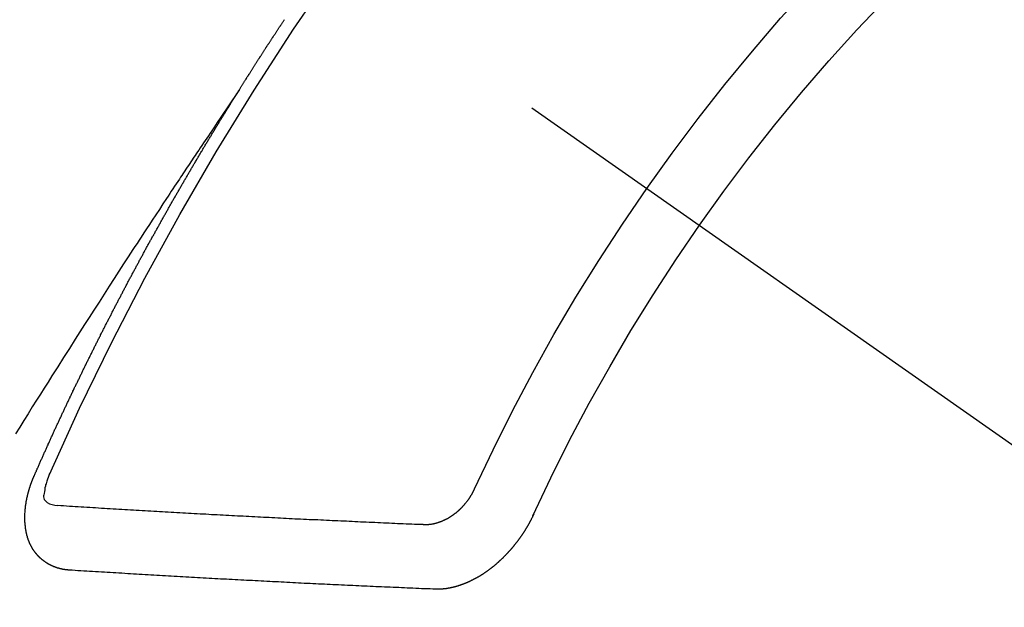
# Model space of a CAD drawing. Extents: x 0 to 26473, y -11045 to 26709.
# Drawn here: x 16030 to 16040, y -4239 to -4233 of the extents above; entities that cross this region are included whole.
import ezdxf

# ---------------------------------------------------------------- set-up
doc = ezdxf.new("R2010")
doc.units = 0
doc.header["$LTSCALE"] = 50
doc.header["$MEASUREMENT"] = 0
doc.linetypes.add('CENTER2', pattern=[1.125, 0.75, -0.125, 0.125, -0.125])
doc.linetypes.add('HIDDEN', pattern=[0.375, 0.25, -0.125])
doc.layers.get('0').update_dxf_attribs({"linetype": 'CONTINUOUS'})
doc.layers.get('DEFPOINTS').update_dxf_attribs({"color": 146, "linetype": 'CONTINUOUS'})
doc.layers.add('150-機器', color=8, linetype='CONTINUOUS')
doc.layers.add('166-寸法B', color=11, linetype='CONTINUOUS')
doc.styles.add('KH001', font='txt')
doc.dimstyles.new('KH1xx015', dxfattribs={"dimscale": 10, "dimtxt": 3.8, "dimasz": 0.8, "dimexe": 0.3, "dimexo": 1.2, "dimgap": 0.5, "dimtad": 3, "dimdec": 1, "dimdsep": 46, "dimlunit": 6, "dimtxsty": 'KH001', "dimblk": 'DOT', "dimcen": 1, "dimdle": 1, "dimclrd": 256, "dimclre": 256, "dimclrt": 256, "dimadec": 0, "dimazin": 0, "dimtfac": 1, "dimtdec": 1, "dimtix": 1, "dimtmove": 2, "dimatfit": 3, "dimldrblk": 'CLOSEDBLANK', "dimfxl": 1, "dimtolj": 1, "dimtzin": 0, "dimlwd": -1, "dimlwe": -1, "dimarcsym": 0})
doc.dimstyles.new('KH1xx030', dxfattribs={"dimscale": 30, "dimtxt": 2, "dimasz": 0.6, "dimexe": 0.3, "dimexo": 1.2, "dimgap": 0.5, "dimtad": 3, "dimdec": 1, "dimdsep": 46, "dimlunit": 6, "dimtxsty": 'KH001', "dimblk": 'DOT', "dimcen": 1, "dimdle": 1, "dimclrd": 256, "dimclre": 256, "dimclrt": 256, "dimadec": 0, "dimazin": 0, "dimtfac": 1, "dimtdec": 1, "dimtix": 1, "dimtmove": 2, "dimatfit": 3, "dimldrblk": 'CLOSEDBLANK', "dimfxl": 1, "dimtolj": 1, "dimtzin": 0, "dimlwd": -1, "dimlwe": -1, "dimarcsym": 0})

# ---------------------------------------------------------------- blocks, each defined once
blk = doc.blocks.new('F402_H')
at = {"layer": '150-機器', "color": 13, "linetype": 'CENTER2'}
blk.add_line((0, 0), (-244.018, -170.863), dxfattribs=at)
at = {"layer": '150-機器', "color": 13, "linetype": 'HIDDEN'}
for points in [[(-217.087, -153.962), (-217.091, -153.956), (-217.095, -153.95), (-217.097, -153.945), (-217.101, -153.939), (-217.105, -153.933), (-217.109, -153.927), (-217.112, -153.922), (-217.116, -153.916), (-217.119, -153.91), (-217.123, -153.905), (-217.127, -153.9), (-217.13, -153.893), (-217.133, -153.888), (-217.137, -153.883), (-217.14, -153.876), (-217.144, -153.871), (-217.148, -153.866), (-217.151, -153.859), (-217.155, -153.854), (-217.159, -153.849), (-217.162, -153.842), (-217.166, -153.837), (-217.169, -153.832), (-217.172, -153.826), (-217.176, -153.82), (-217.18, -153.815), (-217.183, -153.809), (-217.187, -153.803), (-217.19, -153.798), (-217.194, -153.792), (-217.198, -153.786), (-217.201, -153.781), (-217.204, -153.775), (-217.208, -153.769), (-217.212, -153.763), (-217.215, -153.758), (-217.219, -153.752), (-217.223, -153.746), (-217.226, -153.742), (-217.229, -153.735), (-217.233, -153.73), (-217.237, -153.725), (-217.24, -153.718), (-217.244, -153.713), (-217.248, -153.707), (-217.252, -153.702), (-217.255, -153.696), (-217.259, -153.69), (-217.262, -153.685), (-217.265, -153.679), (-217.269, -153.673), (-217.273, -153.668), (-217.277, -153.662), (-217.28, -153.656), (-217.283, -153.651), (-217.287, -153.646), (-217.291, -153.639), (-217.295, -153.634), (-217.298, -153.629), (-217.302, -153.623), (-217.305, -153.617), (-217.309, -153.612), (-217.313, -153.606), (-217.317, -153.6), (-217.319, -153.595), (-217.323, -153.589), (-217.327, -153.583), (-217.331, -153.578), (-217.334, -153.572), (-217.338, -153.566), (-217.342, -153.561), (-217.345, -153.556), (-217.349, -153.55), (-217.353, -153.544), (-217.357, -153.538), (-217.36, -153.533), (-217.363, -153.527), (-217.367, -153.521), (-217.371, -153.516), (-217.375, -153.511), (-217.378, -153.504), (-217.381, -153.499), (-217.385, -153.494), (-217.389, -153.488), (-217.392, -153.482), (-217.396, -153.477), (-217.4, -153.471), (-217.404, -153.465), (-217.407, -153.46), (-217.41, -153.454), (-217.414, -153.448), (-217.418, -153.444), (-217.422, -153.438), (-217.425, -153.432), (-217.429, -153.426), (-217.433, -153.421), (-217.437, -153.415), (-217.441, -153.409), (-217.443, -153.404), (-217.447, -153.398), (-217.451, -153.393), (-217.455, -153.387), (-217.459, -153.382), (-217.462, -153.376), (-217.466, -153.37), (-217.469, -153.365), (-217.473, -153.359), (-217.477, -153.354), (-217.48, -153.348), (-217.484, -153.342), (-217.488, -153.337), (-217.492, -153.331), (-217.495, -153.326), (-217.499, -153.32), (-217.503, -153.314), (-217.506, -153.309), (-217.51, -153.303), (-217.514, -153.298), (-217.518, -153.292), (-217.521, -153.287), (-217.525, -153.281), (-217.529, -153.275), (-217.532, -153.27), (-217.536, -153.264), (-217.539, -153.258), (-217.543, -153.252), (-217.547, -153.248), (-217.551, -153.242), (-217.555, -153.236), (-217.558, -153.231), (-217.561, -153.225)], [(-217.091, -153.956), (-217.048, -154.02), (-217.004, -154.085), (-216.961, -154.149), (-216.918, -154.213), (-216.888, -154.257), (-216.859, -154.301), (-216.829, -154.345), (-216.8, -154.389), (-216.783, -154.414), (-216.766, -154.439), (-216.749, -154.465), (-216.732, -154.49), (-216.715, -154.515), (-216.698, -154.54), (-216.681, -154.565), (-216.664, -154.59), (-216.651, -154.609), (-216.639, -154.628), (-216.626, -154.646), (-216.614, -154.665), (-216.588, -154.703), (-216.563, -154.741), (-216.538, -154.779), (-216.512, -154.817), (-216.5, -154.836), (-216.487, -154.855), (-216.474, -154.874), (-216.462, -154.893), (-216.445, -154.918), (-216.428, -154.943), (-216.412, -154.968), (-216.395, -154.993), (-216.378, -155.019), (-216.362, -155.044), (-216.345, -155.07), (-216.328, -155.095), (-216.291, -155.152), (-216.253, -155.209), (-216.216, -155.265), (-216.178, -155.322), (-216.149, -155.366), (-216.12, -155.411), (-216.091, -155.455), (-216.062, -155.499), (-216.041, -155.532), (-216.02, -155.564), (-215.998, -155.597), (-215.977, -155.629), (-215.928, -155.704), (-215.879, -155.779), (-215.83, -155.854), (-215.782, -155.93), (-215.728, -156.012), (-215.675, -156.095), (-215.622, -156.178), (-215.569, -156.26), (-215.52, -156.337), (-215.471, -156.413), (-215.422, -156.489), (-215.373, -156.565), (-215.312, -156.661), (-215.251, -156.756), (-215.19, -156.852), (-215.13, -156.948), (-215.09, -157.012), (-215.049, -157.075), (-215.009, -157.139), (-214.969, -157.203), (-214.925, -157.273), (-214.881, -157.344), (-214.837, -157.414), (-214.793, -157.484), (-214.749, -157.554)], [(-214.943, -157.995), (-214.948, -157.985), (-214.951, -157.977), (-214.955, -157.968), (-214.958, -157.96), (-214.962, -157.952), (-214.967, -157.943), (-214.97, -157.934), (-214.974, -157.926), (-214.977, -157.917), (-214.981, -157.909), (-214.985, -157.9), (-214.989, -157.891), (-214.993, -157.883), (-214.996, -157.874), (-215, -157.866), (-215.004, -157.857), (-215.008, -157.849), (-215.011, -157.84), (-215.015, -157.832), (-215.019, -157.822), (-215.023, -157.814), (-215.027, -157.806), (-215.03, -157.797), (-215.034, -157.789), (-215.039, -157.78), (-215.042, -157.772), (-215.046, -157.763), (-215.049, -157.755), (-215.053, -157.745), (-215.058, -157.737), (-215.061, -157.729), (-215.065, -157.72), (-215.068, -157.712), (-215.073, -157.703), (-215.077, -157.695), (-215.08, -157.686), (-215.084, -157.678), (-215.089, -157.669), (-215.092, -157.66), (-215.096, -157.652), (-215.1, -157.644), (-215.104, -157.635), (-215.108, -157.626), (-215.111, -157.618), (-215.116, -157.61), (-215.12, -157.601), (-215.123, -157.592), (-215.127, -157.584), (-215.132, -157.575), (-215.135, -157.566), (-215.139, -157.558), (-215.143, -157.55), (-215.147, -157.541), (-215.15, -157.532), (-215.155, -157.524), (-215.158, -157.516), (-215.162, -157.506), (-215.167, -157.498), (-215.17, -157.49), (-215.174, -157.481), (-215.179, -157.473), (-215.182, -157.464), (-215.186, -157.456), (-215.191, -157.447), (-215.194, -157.438), (-215.198, -157.43), (-215.203, -157.421), (-215.206, -157.413), (-215.21, -157.404), (-215.214, -157.396), (-215.218, -157.387), (-215.222, -157.378), (-215.226, -157.371), (-215.23, -157.361), (-215.234, -157.353), (-215.238, -157.345), (-215.242, -157.335), (-215.246, -157.328), (-215.25, -157.319), (-215.253, -157.311), (-215.258, -157.302), (-215.262, -157.293), (-215.266, -157.285), (-215.27, -157.276), (-215.274, -157.268), (-215.278, -157.26), (-215.282, -157.25), (-215.286, -157.242), (-215.29, -157.234), (-215.294, -157.225), (-215.298, -157.217), (-215.302, -157.208), (-215.307, -157.199), (-215.31, -157.191), (-215.315, -157.183), (-215.319, -157.174), (-215.322, -157.165), (-215.326, -157.157), (-215.331, -157.148), (-215.335, -157.14), (-215.338, -157.132), (-215.343, -157.123), (-215.347, -157.114), (-215.35, -157.106), (-215.355, -157.097), (-215.359, -157.089), (-215.363, -157.081), (-215.367, -157.071), (-215.371, -157.063), (-215.375, -157.055), (-215.38, -157.046), (-215.383, -157.038), (-215.388, -157.029), (-215.392, -157.02), (-215.396, -157.013), (-215.4, -157.003), (-215.405, -156.995), (-215.408, -156.987), (-215.413, -156.978), (-215.417, -156.97), (-215.421, -156.962), (-215.425, -156.952), (-215.429, -156.944), (-215.433, -156.935), (-215.438, -156.927), (-215.441, -156.919), (-215.446, -156.91), (-215.45, -156.901), (-215.454, -156.893), (-215.458, -156.884), (-215.462, -156.876), (-215.466, -156.867), (-215.471, -156.859), (-215.474, -156.851), (-215.479, -156.842), (-215.483, -156.833), (-215.488, -156.825), (-215.491, -156.816), (-215.495, -156.808), (-215.5, -156.799), (-215.504, -156.791), (-215.509, -156.782), (-215.512, -156.774), (-215.517, -156.766), (-215.521, -156.756), (-215.525, -156.748), (-215.529, -156.739), (-215.533, -156.731), (-215.538, -156.723), (-215.542, -156.714), (-215.546, -156.706), (-215.55, -156.697), (-215.555, -156.689), (-215.559, -156.681), (-215.563, -156.672), (-215.567, -156.664), (-215.571, -156.654), (-215.576, -156.646), (-215.58, -156.638), (-215.584, -156.629), (-215.589, -156.621), (-215.593, -156.612), (-215.597, -156.604), (-215.602, -156.595), (-215.605, -156.587), (-215.61, -156.579), (-215.614, -156.57), (-215.618, -156.562), (-215.623, -156.553), (-215.627, -156.544), (-215.631, -156.536), (-215.636, -156.528), (-215.639, -156.519), (-215.644, -156.51), (-215.649, -156.503), (-215.653, -156.493), (-215.657, -156.485), (-215.662, -156.477), (-215.665, -156.468), (-215.67, -156.459), (-215.675, -156.451), (-215.678, -156.443), (-215.683, -156.434), (-215.687, -156.426), (-215.691, -156.417), (-215.696, -156.409), (-215.701, -156.4), (-215.704, -156.392), (-215.709, -156.383), (-215.713, -156.375), (-215.718, -156.366), (-215.722, -156.358), (-215.726, -156.35), (-215.73, -156.341), (-215.735, -156.333), (-215.74, -156.324), (-215.744, -156.316), (-215.748, -156.307), (-215.752, -156.299), (-215.757, -156.29), (-215.761, -156.282), (-215.766, -156.273), (-215.77, -156.265), (-215.775, -156.256), (-215.778, -156.248), (-215.783, -156.239), (-215.788, -156.231), (-215.792, -156.223), (-215.796, -156.214), (-215.8, -156.206), (-215.805, -156.197), (-215.81, -156.189), (-215.814, -156.18), (-215.818, -156.172), (-215.823, -156.163), (-215.827, -156.155), (-215.831, -156.146), (-215.836, -156.138), (-215.841, -156.129), (-215.845, -156.121), (-215.849, -156.112), (-215.853, -156.104), (-215.858, -156.095), (-215.863, -156.087), (-215.867, -156.079), (-215.871, -156.07), (-215.876, -156.061), (-215.88, -156.054), (-215.885, -156.045), (-215.889, -156.037), (-215.893, -156.028), (-215.898, -156.02), (-215.903, -156.011), (-215.907, -156.003), (-215.912, -155.994), (-215.915, -155.986), (-215.92, -155.977), (-215.925, -155.969), (-215.93, -155.96), (-215.934, -155.952), (-215.939, -155.944), (-215.942, -155.935), (-215.947, -155.926), (-215.952, -155.918), (-215.957, -155.91), (-215.961, -155.902), (-215.966, -155.893), (-215.97, -155.884), (-215.974, -155.876), (-215.979, -155.867), (-215.983, -155.859), (-215.988, -155.85), (-215.993, -155.842), (-215.998, -155.834), (-216.002, -155.826), (-216.006, -155.817), (-216.01, -155.809), (-216.015, -155.8), (-216.02, -155.792), (-216.024, -155.783), (-216.029, -155.775), (-216.034, -155.767), (-216.038, -155.759), (-216.043, -155.75), (-216.047, -155.741), (-216.051, -155.733), (-216.056, -155.724), (-216.061, -155.716), (-216.065, -155.707), (-216.07, -155.699), (-216.075, -155.691), (-216.079, -155.683), (-216.084, -155.674), (-216.088, -155.666), (-216.093, -155.657), (-216.098, -155.648), (-216.102, -155.64), (-216.106, -155.631), (-216.111, -155.623), (-216.116, -155.615), (-216.12, -155.607), (-216.125, -155.598), (-216.129, -155.59), (-216.134, -155.581), (-216.139, -155.572), (-216.143, -155.565), (-216.148, -155.556), (-216.153, -155.548), (-216.158, -155.539), (-216.162, -155.531), (-216.167, -155.522), (-216.171, -155.515), (-216.176, -155.506), (-216.181, -155.497), (-216.185, -155.489), (-216.19, -155.48), (-216.194, -155.472), (-216.199, -155.464), (-216.204, -155.456), (-216.209, -155.447), (-216.214, -155.438), (-216.218, -155.43), (-216.223, -155.422), (-216.227, -155.414), (-216.232, -155.405), (-216.236, -155.397), (-216.241, -155.388), (-216.246, -155.38), (-216.25, -155.372), (-216.255, -155.363), (-216.26, -155.355), (-216.265, -155.346), (-216.269, -155.338), (-216.274, -155.33), (-216.279, -155.321), (-216.283, -155.313), (-216.288, -155.304), (-216.292, -155.296), (-216.297, -155.287), (-216.302, -155.279), (-216.306, -155.271), (-216.312, -155.263), (-216.317, -155.255), (-216.321, -155.246), (-216.326, -155.237), (-216.331, -155.229), (-216.336, -155.221), (-216.34, -155.213), (-216.345, -155.204), (-216.35, -155.195), (-216.354, -155.187), (-216.359, -155.179), (-216.363, -155.171), (-216.369, -155.162), (-216.374, -155.154), (-216.378, -155.146), (-216.383, -155.137), (-216.387, -155.129), (-216.392, -155.12), (-216.397, -155.112), (-216.402, -155.104), (-216.406, -155.095), (-216.412, -155.088), (-216.417, -155.079), (-216.421, -155.07), (-216.426, -155.062), (-216.431, -155.053), (-216.435, -155.046), (-216.44, -155.037), (-216.446, -155.029), (-216.45, -155.021), (-216.455, -155.012), (-216.46, -155.003), (-216.464, -154.995), (-216.469, -154.987), (-216.473, -154.979), (-216.479, -154.97), (-216.484, -154.962), (-216.488, -154.954), (-216.493, -154.945), (-216.498, -154.937), (-216.502, -154.928), (-216.508, -154.92), (-216.512, -154.912), (-216.517, -154.904), (-216.522, -154.895), (-216.527, -154.887), (-216.532, -154.879), (-216.537, -154.871), (-216.542, -154.862), (-216.546, -154.853), (-216.551, -154.845), (-216.557, -154.837), (-216.561, -154.828), (-216.566, -154.82), (-216.571, -154.812), (-216.576, -154.804), (-216.581, -154.796), (-216.586, -154.787), (-216.59, -154.779), (-216.595, -154.77), (-216.601, -154.762), (-216.605, -154.754), (-216.61, -154.745), (-216.615, -154.737), (-216.62, -154.729), (-216.625, -154.721), (-216.63, -154.712), (-216.634, -154.704), (-216.64, -154.696), (-216.644, -154.688), (-216.649, -154.679), (-216.654, -154.67), (-216.659, -154.663), (-216.664, -154.654), (-216.669, -154.645), (-216.674, -154.638), (-216.679, -154.629), (-216.684, -154.621), (-216.688, -154.613), (-216.694, -154.605), (-216.699, -154.596), (-216.703, -154.588), (-216.709, -154.58), (-216.714, -154.571), (-216.718, -154.563), (-216.723, -154.554), (-216.728, -154.547), (-216.733, -154.538), (-216.738, -154.529), (-216.743, -154.522), (-216.748, -154.513), (-216.753, -154.505), (-216.758, -154.497), (-216.763, -154.489), (-216.768, -154.48), (-216.773, -154.472), (-216.778, -154.464), (-216.783, -154.455), (-216.788, -154.448), (-216.793, -154.439), (-216.798, -154.43), (-216.803, -154.423), (-216.808, -154.414), (-216.813, -154.405), (-216.818, -154.398), (-216.823, -154.389), (-216.828, -154.381), (-216.833, -154.373), (-216.838, -154.364), (-216.843, -154.356), (-216.848, -154.348), (-216.853, -154.34), (-216.858, -154.331), (-216.863, -154.323), (-216.868, -154.315), (-216.873, -154.307), (-216.878, -154.299), (-216.883, -154.29), (-216.888, -154.282), (-216.893, -154.274), (-216.898, -154.266), (-216.904, -154.257), (-216.908, -154.25), (-216.913, -154.241), (-216.919, -154.233), (-216.923, -154.225), (-216.929, -154.216), (-216.934, -154.208), (-216.94, -154.2), (-216.944, -154.192), (-216.949, -154.183), (-216.955, -154.175), (-216.959, -154.167), (-216.965, -154.159), (-216.97, -154.15), (-216.975, -154.143), (-216.98, -154.134), (-216.985, -154.126), (-216.99, -154.118), (-216.995, -154.11), (-217, -154.101), (-217.005, -154.093), (-217.01, -154.085), (-217.015, -154.076), (-217.02, -154.069), (-217.025, -154.06), (-217.031, -154.052), (-217.036, -154.043), (-217.041, -154.036), (-217.046, -154.027), (-217.052, -154.019), (-217.056, -154.011), (-217.062, -154.003), (-217.067, -153.994), (-217.072, -153.987), (-217.077, -153.978), (-217.082, -153.97), (-217.087, -153.962)], [(-215.31, -158.977), (-215.308, -158.977), (-215.306, -158.976), (-215.303, -158.976), (-215.301, -158.976), (-215.298, -158.976), (-215.295, -158.975), (-215.293, -158.975), (-215.291, -158.975), (-215.288, -158.975), (-215.286, -158.975), (-215.284, -158.974), (-215.281, -158.974), (-215.279, -158.973), (-215.276, -158.973), (-215.274, -158.973), (-215.271, -158.973), (-215.269, -158.973), (-215.266, -158.972), (-215.264, -158.971), (-215.262, -158.971), (-215.26, -158.971), (-215.257, -158.971), (-215.255, -158.97), (-215.252, -158.969), (-215.249, -158.97), (-215.247, -158.969), (-215.245, -158.969), (-215.243, -158.969), (-215.24, -158.968), (-215.237, -158.968), (-215.235, -158.967), (-215.233, -158.967), (-215.231, -158.966), (-215.229, -158.965), (-215.226, -158.965), (-215.224, -158.964), (-215.222, -158.964), (-215.22, -158.964), (-215.217, -158.963), (-215.214, -158.962), (-215.213, -158.961), (-215.211, -158.961), (-215.208, -158.961), (-215.205, -158.96), (-215.203, -158.959), (-215.201, -158.958), (-215.199, -158.958), (-215.197, -158.958), (-215.194, -158.957), (-215.192, -158.955), (-215.19, -158.955), (-215.188, -158.955), (-215.185, -158.954), (-215.183, -158.953), (-215.181, -158.952), (-215.179, -158.952), (-215.176, -158.95), (-215.174, -158.95), (-215.173, -158.949), (-215.17, -158.949), (-215.167, -158.948), (-215.166, -158.947), (-215.164, -158.946), (-215.162, -158.945), (-215.159, -158.944), (-215.157, -158.944), (-215.155, -158.943), (-215.153, -158.942), (-215.15, -158.941), (-215.148, -158.94), (-215.147, -158.939), (-215.144, -158.939), (-215.142, -158.937), (-215.14, -158.937), (-215.138, -158.936), (-215.136, -158.935), (-215.133, -158.934), (-215.132, -158.933), (-215.13, -158.932), (-215.128, -158.931), (-215.125, -158.93), (-215.123, -158.929), (-215.122, -158.928), (-215.119, -158.928), (-215.117, -158.926), (-215.115, -158.925), (-215.113, -158.924), (-215.111, -158.923), (-215.109, -158.921), (-215.107, -158.921), (-215.105, -158.92), (-215.104, -158.919), (-215.101, -158.917), (-215.099, -158.917), (-215.097, -158.916), (-215.096, -158.915), (-215.093, -158.913), (-215.091, -158.912), (-215.089, -158.911), (-215.088, -158.91), (-215.085, -158.908), (-215.084, -158.907), (-215.082, -158.906), (-215.08, -158.906), (-215.077, -158.904), (-215.076, -158.903), (-215.074, -158.902), (-215.072, -158.901), (-215.07, -158.899), (-215.068, -158.898), (-215.067, -158.897), (-215.064, -158.895), (-215.063, -158.894), (-215.061, -158.893), (-215.059, -158.892), (-215.057, -158.89), (-215.055, -158.889), (-215.054, -158.888), (-215.052, -158.886), (-215.05, -158.885), (-215.048, -158.884), (-215.046, -158.882), (-215.045, -158.881), (-215.042, -158.88), (-215.041, -158.878), (-215.039, -158.877), (-215.037, -158.876), (-215.035, -158.874), (-215.034, -158.872), (-215.032, -158.871), (-215.031, -158.87), (-215.028, -158.868), (-215.026, -158.867), (-215.025, -158.865), (-215.024, -158.864), (-215.021, -158.862), (-215.02, -158.861), (-215.018, -158.86), (-215.017, -158.858), (-215.015, -158.856), (-215.013, -158.855), (-215.011, -158.854), (-215.01, -158.852), (-215.008, -158.851), (-215.006, -158.849), (-215.005, -158.847), (-215.003, -158.846), (-215.001, -158.845), (-215, -158.843), (-214.998, -158.841), (-214.997, -158.84), (-214.995, -158.838), (-214.993, -158.837), (-214.992, -158.835), (-214.99, -158.834), (-214.989, -158.832), (-214.987, -158.83), (-214.986, -158.828), (-214.984, -158.827), (-214.983, -158.826), (-214.981, -158.823), (-214.979, -158.822), (-214.978, -158.82), (-214.976, -158.819), (-214.975, -158.817), (-214.973, -158.814), (-214.972, -158.813), (-214.971, -158.811), (-214.969, -158.81), (-214.967, -158.808), (-214.966, -158.806), (-214.965, -158.804), (-214.963, -158.802), (-214.962, -158.801), (-214.96, -158.799), (-214.959, -158.797), (-214.957, -158.796), (-214.956, -158.794), (-214.955, -158.792), (-214.953, -158.79), (-214.952, -158.788), (-214.951, -158.786), (-214.949, -158.784), (-214.948, -158.783), (-214.947, -158.781), (-214.945, -158.779), (-214.944, -158.777), (-214.942, -158.775), (-214.941, -158.773), (-214.94, -158.772), (-214.938, -158.769), (-214.937, -158.767), (-214.936, -158.765), (-214.934, -158.764), (-214.933, -158.762), (-214.932, -158.76), (-214.93, -158.757), (-214.929, -158.755), (-214.928, -158.754), (-214.927, -158.752), (-214.926, -158.75), (-214.925, -158.748), (-214.924, -158.746), (-214.922, -158.743), (-214.921, -158.741), (-214.92, -158.739), (-214.919, -158.737), (-214.918, -158.735), (-214.917, -158.733), (-214.916, -158.731), (-214.915, -158.729), (-214.913, -158.727), (-214.912, -158.725), (-214.911, -158.723), (-214.91, -158.721), (-214.909, -158.719), (-214.908, -158.717), (-214.907, -158.714), (-214.906, -158.712), (-214.905, -158.71), (-214.904, -158.708), (-214.902, -158.706), (-214.901, -158.704), (-214.9, -158.701), (-214.899, -158.699), (-214.898, -158.697), (-214.897, -158.695), (-214.897, -158.692), (-214.896, -158.691), (-214.895, -158.689), (-214.894, -158.687), (-214.893, -158.684), (-214.892, -158.682), (-214.891, -158.68), (-214.891, -158.677), (-214.889, -158.675), (-214.888, -158.673), (-214.887, -158.67), (-214.886, -158.668), (-214.886, -158.665), (-214.884, -158.663), (-214.883, -158.661), (-214.883, -158.658), (-214.882, -158.656), (-214.881, -158.654), (-214.88, -158.652), (-214.88, -158.649), (-214.879, -158.647), (-214.878, -158.644), (-214.877, -158.642), (-214.877, -158.639), (-214.876, -158.638), (-214.875, -158.635), (-214.874, -158.633), (-214.874, -158.631), (-214.873, -158.629), (-214.873, -158.626), (-214.872, -158.624), (-214.871, -158.621), (-214.871, -158.618), (-214.87, -158.616), (-214.869, -158.614), (-214.869, -158.611), (-214.868, -158.609), (-214.867, -158.606), (-214.867, -158.603), (-214.866, -158.601), (-214.865, -158.599), (-214.865, -158.596), (-214.864, -158.594), (-214.864, -158.592), (-214.863, -158.589), (-214.863, -158.586), (-214.862, -158.584), (-214.861, -158.581), (-214.861, -158.579), (-214.86, -158.576), (-214.859, -158.574), (-214.86, -158.572), (-214.859, -158.569), (-214.859, -158.566), (-214.858, -158.563), (-214.858, -158.56), (-214.857, -158.558), (-214.856, -158.556), (-214.857, -158.554), (-214.856, -158.551), (-214.856, -158.548), (-214.855, -158.545), (-214.855, -158.542), (-214.854, -158.54), (-214.854, -158.537), (-214.854, -158.535), (-214.853, -158.532), (-214.853, -158.529), (-214.852, -158.526), (-214.853, -158.524), (-214.852, -158.521), (-214.852, -158.519), (-214.851, -158.516), (-214.852, -158.514), (-214.851, -158.511), (-214.851, -158.508), (-214.85, -158.505), (-214.85, -158.503), (-214.85, -158.5), (-214.85, -158.497), (-214.849, -158.495), (-214.849, -158.492), (-214.849, -158.49), (-214.848, -158.487), (-214.849, -158.485), (-214.849, -158.481), (-214.848, -158.478), (-214.848, -158.476), (-214.848, -158.473), (-214.848, -158.471), (-214.847, -158.468), (-214.848, -158.465), (-214.848, -158.462), (-214.847, -158.459), (-214.847, -158.457), (-214.847, -158.454), (-214.847, -158.451), (-214.847, -158.448), (-214.847, -158.446), (-214.846, -158.443), (-214.847, -158.44), (-214.847, -158.437), (-214.847, -158.435), (-214.847, -158.432), (-214.847, -158.428), (-214.847, -158.426), (-214.846, -158.424), (-214.847, -158.42), (-214.847, -158.418), (-214.846, -158.415), (-214.847, -158.412), (-214.847, -158.409), (-214.847, -158.407), (-214.847, -158.403), (-214.848, -158.401), (-214.847, -158.398), (-214.847, -158.395), (-214.847, -158.393), (-214.848, -158.389), (-214.848, -158.387), (-214.847, -158.384), (-214.848, -158.381), (-214.848, -158.378), (-214.849, -158.375), (-214.848, -158.372), (-214.849, -158.369), (-214.849, -158.367), (-214.85, -158.364), (-214.849, -158.361), (-214.85, -158.358), (-214.849, -158.355), (-214.85, -158.352), (-214.851, -158.35), (-214.851, -158.346), (-214.851, -158.344), (-214.851, -158.34), (-214.851, -158.338), (-214.852, -158.335), (-214.852, -158.332), (-214.852, -158.329), (-214.853, -158.326), (-214.853, -158.324), (-214.853, -158.32), (-214.854, -158.318), (-214.854, -158.314), (-214.854, -158.312), (-214.855, -158.309), (-214.855, -158.305), (-214.855, -158.303), (-214.856, -158.3), (-214.856, -158.296), (-214.857, -158.294), (-214.858, -158.291), (-214.858, -158.288), (-214.858, -158.285), (-214.859, -158.282), (-214.859, -158.279), (-214.859, -158.277), (-214.86, -158.274), (-214.86, -158.27), (-214.861, -158.268), (-214.861, -158.265), (-214.862, -158.262), (-214.862, -158.258), (-214.863, -158.256), (-214.864, -158.253), (-214.864, -158.249), (-214.865, -158.246), (-214.865, -158.244), (-214.866, -158.241), (-214.867, -158.238), (-214.867, -158.234), (-214.868, -158.231), (-214.868, -158.229), (-214.869, -158.226), (-214.869, -158.223), (-214.87, -158.22), (-214.871, -158.217), (-214.871, -158.214), (-214.872, -158.211), (-214.873, -158.208), (-214.873, -158.205), (-214.874, -158.202), (-214.875, -158.199), (-214.876, -158.196), (-214.876, -158.193), (-214.877, -158.19), (-214.878, -158.187), (-214.878, -158.184), (-214.879, -158.181), (-214.88, -158.178), (-214.881, -158.175), (-214.882, -158.172), (-214.882, -158.169), (-214.883, -158.166), (-214.884, -158.163), (-214.885, -158.16), (-214.886, -158.157), (-214.886, -158.154), (-214.887, -158.151), (-214.888, -158.148), (-214.889, -158.145), (-214.89, -158.142), (-214.891, -158.139), (-214.891, -158.136), (-214.892, -158.133), (-214.893, -158.13), (-214.895, -158.127), (-214.895, -158.124), (-214.896, -158.121), (-214.897, -158.118), (-214.898, -158.115), (-214.899, -158.112), (-214.9, -158.109), (-214.901, -158.106), (-214.902, -158.103), (-214.903, -158.1), (-214.903, -158.097), (-214.905, -158.093), (-214.906, -158.09), (-214.907, -158.087), (-214.908, -158.085), (-214.909, -158.082), (-214.91, -158.079), (-214.911, -158.076), (-214.912, -158.073), (-214.913, -158.069), (-214.915, -158.067), (-214.916, -158.063), (-214.917, -158.06), (-214.918, -158.057), (-214.919, -158.054), (-214.921, -158.052), (-214.921, -158.049), (-214.922, -158.046), (-214.924, -158.042), (-214.926, -158.039), (-214.926, -158.036), (-214.927, -158.033), (-214.928, -158.03), (-214.93, -158.028), (-214.931, -158.024), (-214.932, -158.021), (-214.933, -158.018), (-214.935, -158.015), (-214.936, -158.012), (-214.937, -158.009), (-214.938, -158.006), (-214.94, -158.003), (-214.941, -158), (-214.942, -157.997), (-214.943, -157.995)], [(-215.106, -157.969), (-215.098, -157.988), (-215.091, -158.008), (-215.083, -158.028), (-215.076, -158.049), (-215.072, -158.061), (-215.068, -158.074), (-215.064, -158.087), (-215.061, -158.1), (-215.057, -158.119), (-215.054, -158.137), (-215.051, -158.157), (-215.048, -158.176), (-215.045, -158.189), (-215.043, -158.201), (-215.043, -158.213), (-215.044, -158.225), (-215.049, -158.238), (-215.058, -158.249), (-215.068, -158.26), (-215.08, -158.269), (-215.106, -158.283), (-215.133, -158.293), (-215.162, -158.299), (-215.191, -158.303)], [(-219.547, -158.129), (-219.544, -158.132), (-219.543, -158.136), (-219.542, -158.139), (-219.54, -158.142), (-219.538, -158.146), (-219.536, -158.149), (-219.535, -158.152), (-219.534, -158.156), (-219.531, -158.16), (-219.53, -158.162), (-219.528, -158.166), (-219.526, -158.169), (-219.524, -158.173), (-219.522, -158.176), (-219.521, -158.179), (-219.519, -158.183), (-219.517, -158.186), (-219.515, -158.19), (-219.513, -158.193), (-219.511, -158.195), (-219.509, -158.199), (-219.507, -158.202), (-219.505, -158.206), (-219.503, -158.209), (-219.501, -158.212), (-219.498, -158.216), (-219.497, -158.218), (-219.495, -158.222), (-219.493, -158.225), (-219.49, -158.228), (-219.488, -158.232), (-219.486, -158.235), (-219.484, -158.238), (-219.482, -158.241), (-219.48, -158.244), (-219.477, -158.247), (-219.475, -158.25), (-219.473, -158.254), (-219.47, -158.256), (-219.467, -158.26), (-219.465, -158.263), (-219.463, -158.265), (-219.461, -158.269), (-219.459, -158.272), (-219.456, -158.275), (-219.453, -158.278), (-219.451, -158.281), (-219.448, -158.284), (-219.446, -158.286), (-219.444, -158.29), (-219.441, -158.292), (-219.439, -158.296), (-219.436, -158.299), (-219.433, -158.302), (-219.431, -158.305), (-219.428, -158.307), (-219.426, -158.31), (-219.423, -158.313), (-219.421, -158.316), (-219.418, -158.319), (-219.415, -158.322), (-219.413, -158.324), (-219.41, -158.326), (-219.407, -158.33), (-219.404, -158.332), (-219.401, -158.335), (-219.399, -158.338), (-219.396, -158.34), (-219.393, -158.343), (-219.39, -158.346), (-219.388, -158.348), (-219.385, -158.351), (-219.382, -158.353), (-219.379, -158.356), (-219.377, -158.358), (-219.373, -158.361), (-219.371, -158.364), (-219.368, -158.367), (-219.366, -158.369), (-219.362, -158.371), (-219.359, -158.374), (-219.357, -158.376), (-219.354, -158.379), (-219.351, -158.381), (-219.348, -158.383), (-219.345, -158.386), (-219.342, -158.387), (-219.338, -158.39), (-219.335, -158.393), (-219.333, -158.394), (-219.33, -158.397), (-219.327, -158.399), (-219.323, -158.401), (-219.32, -158.404), (-219.318, -158.406), (-219.314, -158.408), (-219.311, -158.41), (-219.308, -158.412), (-219.305, -158.414), (-219.302, -158.416), (-219.299, -158.418), (-219.295, -158.42), (-219.293, -158.422), (-219.289, -158.424), (-219.286, -158.426), (-219.283, -158.428), (-219.28, -158.43), (-219.276, -158.432), (-219.274, -158.433), (-219.27, -158.436), (-219.267, -158.437), (-219.263, -158.44), (-219.26, -158.441), (-219.258, -158.443), (-219.254, -158.444), (-219.25, -158.446), (-219.248, -158.448), (-219.244, -158.449), (-219.241, -158.451), (-219.237, -158.453), (-219.235, -158.455), (-219.231, -158.456), (-219.228, -158.457), (-219.225, -158.459), (-219.221, -158.46), (-219.218, -158.461), (-219.215, -158.463), (-219.211, -158.465), (-219.208, -158.467), (-219.205, -158.468), (-219.201, -158.469), (-219.198, -158.47), (-219.195, -158.472), (-219.191, -158.473), (-219.189, -158.474), (-219.185, -158.475), (-219.182, -158.476), (-219.178, -158.477), (-219.175, -158.479), (-219.172, -158.48), (-219.168, -158.481), (-219.166, -158.482), (-219.162, -158.483), (-219.159, -158.484), (-219.155, -158.485), (-219.152, -158.486), (-219.149, -158.487), (-219.145, -158.488), (-219.143, -158.489), (-219.139, -158.49), (-219.136, -158.49), (-219.132, -158.491), (-219.129, -158.493), (-219.126, -158.493), (-219.122, -158.494), (-219.119, -158.494), (-219.116, -158.496), (-219.113, -158.496), (-219.109, -158.496), (-219.106, -158.497), (-219.103, -158.498), (-219.1, -158.498), (-219.096, -158.499), (-219.094, -158.5), (-219.09, -158.5), (-219.087, -158.5), (-219.084, -158.501), (-219.08, -158.501), (-219.077, -158.502), (-219.074, -158.502), (-219.071, -158.502), (-219.068, -158.503), (-219.065, -158.503), (-219.062, -158.503), (-219.058, -158.503), (-219.056, -158.503), (-219.052, -158.503), (-219.049, -158.504), (-219.046, -158.504), (-219.043, -158.503), (-219.041, -158.504), (-219.037, -158.504), (-219.034, -158.504), (-219.031, -158.503), (-219.028, -158.504), (-219.025, -158.504), (-219.023, -158.504), (-219.019, -158.503), (-219.016, -158.503), (-219.013, -158.503), (-219.01, -158.502)], [(-219.01, -158.502), (-218.981, -158.501), (-218.951, -158.5), (-218.921, -158.499), (-218.891, -158.498), (-218.862, -158.497), (-218.832, -158.496), (-218.803, -158.494), (-218.773, -158.493), (-218.743, -158.492), (-218.714, -158.491), (-218.684, -158.489), (-218.654, -158.488), (-218.624, -158.486), (-218.595, -158.485), (-218.565, -158.484), (-218.536, -158.483), (-218.506, -158.481), (-218.476, -158.48), (-218.446, -158.478), (-218.416, -158.477), (-218.387, -158.476), (-218.357, -158.475), (-218.327, -158.473), (-218.297, -158.472), (-218.268, -158.47), (-218.238, -158.469), (-218.208, -158.467), (-218.178, -158.466), (-218.149, -158.465), (-218.118, -158.463), (-218.089, -158.462), (-218.059, -158.461), (-218.03, -158.459), (-217.999, -158.458), (-217.97, -158.456), (-217.94, -158.455), (-217.91, -158.453), (-217.88, -158.452), (-217.85, -158.45), (-217.819, -158.45), (-217.79, -158.449), (-217.759, -158.447), (-217.73, -158.446), (-217.7, -158.444), (-217.67, -158.443), (-217.64, -158.441), (-217.61, -158.44), (-217.58, -158.438), (-217.55, -158.437), (-217.52, -158.435), (-217.49, -158.434), (-217.46, -158.432), (-217.43, -158.431), (-217.4, -158.429), (-217.37, -158.428), (-217.341, -158.426), (-217.31, -158.425), (-217.281, -158.423), (-217.25, -158.421), (-217.22, -158.42), (-217.19, -158.418), (-217.16, -158.417), (-217.13, -158.415), (-217.1, -158.414), (-217.069, -158.412), (-217.04, -158.411), (-217.009, -158.409), (-216.98, -158.408), (-216.949, -158.406), (-216.919, -158.404), (-216.889, -158.403), (-216.859, -158.401), (-216.829, -158.399), (-216.799, -158.398), (-216.769, -158.396), (-216.738, -158.394), (-216.708, -158.392), (-216.678, -158.391), (-216.648, -158.389), (-216.618, -158.388), (-216.587, -158.386), (-216.558, -158.385), (-216.527, -158.383), (-216.497, -158.381), (-216.466, -158.379), (-216.436, -158.377), (-216.406, -158.376), (-216.376, -158.374), (-216.346, -158.373), (-216.315, -158.371), (-216.285, -158.369), (-216.254, -158.367), (-216.225, -158.366), (-216.194, -158.364), (-216.164, -158.362), (-216.134, -158.361), (-216.103, -158.359), (-216.073, -158.357), (-216.043, -158.355), (-216.012, -158.353), (-215.982, -158.352), (-215.951, -158.35), (-215.921, -158.348), (-215.891, -158.347), (-215.861, -158.345), (-215.831, -158.343), (-215.8, -158.341), (-215.77, -158.339), (-215.739, -158.338), (-215.709, -158.336), (-215.679, -158.334), (-215.648, -158.332), (-215.617, -158.33), (-215.587, -158.328), (-215.556, -158.326), (-215.526, -158.324), (-215.495, -158.323), (-215.465, -158.321), (-215.435, -158.319), (-215.404, -158.317), (-215.374, -158.315), (-215.344, -158.313), (-215.314, -158.311), (-215.282, -158.309), (-215.252, -158.307), (-215.222, -158.305), (-215.191, -158.303)], [(-220.167, -158.391), (-220.166, -158.394), (-220.164, -158.398), (-220.162, -158.401), (-220.161, -158.404), (-220.159, -158.407), (-220.158, -158.411), (-220.156, -158.413), (-220.155, -158.416), (-220.153, -158.42), (-220.152, -158.423), (-220.151, -158.426), (-220.149, -158.429), (-220.147, -158.433), (-220.146, -158.435), (-220.144, -158.439), (-220.142, -158.441), (-220.141, -158.445), (-220.139, -158.448), (-220.138, -158.452), (-220.136, -158.454), (-220.135, -158.458), (-220.133, -158.46), (-220.131, -158.464), (-220.13, -158.467), (-220.128, -158.47), (-220.127, -158.473), (-220.124, -158.476), (-220.123, -158.479), (-220.121, -158.482), (-220.12, -158.485), (-220.118, -158.489), (-220.116, -158.491), (-220.115, -158.495), (-220.113, -158.497), (-220.111, -158.501), (-220.11, -158.504), (-220.107, -158.507), (-220.105, -158.51), (-220.104, -158.513), (-220.102, -158.517), (-220.1, -158.519), (-220.099, -158.523), (-220.097, -158.525), (-220.095, -158.529), (-220.093, -158.531), (-220.092, -158.535), (-220.089, -158.538), (-220.088, -158.541), (-220.085, -158.544), (-220.084, -158.546), (-220.082, -158.55), (-220.08, -158.553), (-220.078, -158.556), (-220.076, -158.559), (-220.074, -158.562), (-220.073, -158.565), (-220.071, -158.568), (-220.069, -158.571), (-220.066, -158.574), (-220.065, -158.577), (-220.062, -158.58), (-220.061, -158.583), (-220.059, -158.586), (-220.057, -158.59), (-220.055, -158.592), (-220.053, -158.595), (-220.051, -158.598), (-220.049, -158.601), (-220.047, -158.604), (-220.045, -158.607), (-220.043, -158.61), (-220.041, -158.613), (-220.039, -158.616), (-220.037, -158.618), (-220.035, -158.622), (-220.032, -158.625), (-220.031, -158.627), (-220.028, -158.631), (-220.026, -158.634), (-220.024, -158.636), (-220.022, -158.64), (-220.02, -158.642), (-220.018, -158.645), (-220.016, -158.649), (-220.014, -158.651), (-220.012, -158.654), (-220.01, -158.657), (-220.008, -158.66), (-220.005, -158.663), (-220.004, -158.666), (-220.001, -158.668), (-219.999, -158.671), (-219.997, -158.674), (-219.994, -158.677), (-219.993, -158.68), (-219.99, -158.683), (-219.989, -158.686), (-219.986, -158.689), (-219.983, -158.691), (-219.981, -158.694), (-219.979, -158.697), (-219.977, -158.7), (-219.975, -158.703), (-219.972, -158.706), (-219.97, -158.708), (-219.968, -158.711), (-219.966, -158.714), (-219.963, -158.716), (-219.961, -158.72), (-219.959, -158.722), (-219.957, -158.725), (-219.954, -158.727), (-219.952, -158.731), (-219.95, -158.733), (-219.948, -158.736), (-219.945, -158.739), (-219.943, -158.741), (-219.941, -158.745), (-219.938, -158.747), (-219.936, -158.75), (-219.934, -158.753), (-219.931, -158.755), (-219.929, -158.758), (-219.927, -158.76), (-219.924, -158.763), (-219.923, -158.766), (-219.919, -158.769), (-219.917, -158.772), (-219.915, -158.774), (-219.912, -158.777), (-219.911, -158.779), (-219.908, -158.782), (-219.906, -158.785), (-219.903, -158.787), (-219.901, -158.79), (-219.898, -158.792), (-219.896, -158.796), (-219.893, -158.798), (-219.891, -158.801), (-219.888, -158.803), (-219.886, -158.806), (-219.883, -158.808), (-219.881, -158.811), (-219.879, -158.813), (-219.876, -158.816), (-219.874, -158.818), (-219.871, -158.821), (-219.869, -158.823), (-219.867, -158.827), (-219.864, -158.828), (-219.861, -158.831), (-219.859, -158.834), (-219.856, -158.836), (-219.854, -158.839), (-219.851, -158.841), (-219.849, -158.843), (-219.847, -158.847), (-219.844, -158.849), (-219.842, -158.852), (-219.839, -158.854), (-219.836, -158.856), (-219.834, -158.859), (-219.831, -158.861), (-219.829, -158.863), (-219.826, -158.866), (-219.824, -158.869), (-219.821, -158.871), (-219.818, -158.873), (-219.816, -158.876), (-219.813, -158.878), (-219.81, -158.881), (-219.808, -158.883), (-219.806, -158.885), (-219.803, -158.888), (-219.8, -158.89), (-219.797, -158.893), (-219.796, -158.895), (-219.793, -158.898), (-219.79, -158.9), (-219.787, -158.901), (-219.784, -158.904), (-219.782, -158.906), (-219.78, -158.909), (-219.777, -158.911), (-219.774, -158.913), (-219.771, -158.916), (-219.769, -158.918), (-219.766, -158.92), (-219.763, -158.922), (-219.761, -158.925), (-219.758, -158.927), (-219.756, -158.929), (-219.753, -158.931), (-219.75, -158.934), (-219.748, -158.936), (-219.745, -158.938), (-219.742, -158.94), (-219.739, -158.942), (-219.737, -158.944), (-219.734, -158.947), (-219.731, -158.949), (-219.729, -158.95), (-219.726, -158.952), (-219.723, -158.955), (-219.721, -158.957), (-219.718, -158.959), (-219.715, -158.961), (-219.712, -158.963), (-219.71, -158.965), (-219.707, -158.967), (-219.704, -158.97), (-219.702, -158.972), (-219.699, -158.974), (-219.697, -158.975), (-219.694, -158.978), (-219.691, -158.98), (-219.689, -158.982), (-219.685, -158.983), (-219.683, -158.985), (-219.68, -158.988), (-219.677, -158.99), (-219.674, -158.992), (-219.672, -158.993), (-219.669, -158.995), (-219.666, -158.997), (-219.663, -158.999), (-219.66, -159.001), (-219.658, -159.003), (-219.655, -159.005), (-219.652, -159.006), (-219.649, -159.008), (-219.647, -159.01), (-219.644, -159.012), (-219.641, -159.015), (-219.638, -159.016), (-219.635, -159.018), (-219.633, -159.02), (-219.63, -159.022), (-219.627, -159.023), (-219.624, -159.025), (-219.622, -159.027), (-219.619, -159.028), (-219.616, -159.03), (-219.613, -159.032), (-219.611, -159.034), (-219.608, -159.035), (-219.605, -159.037), (-219.603, -159.039), (-219.599, -159.04), (-219.597, -159.042), (-219.594, -159.044), (-219.591, -159.045), (-219.588, -159.047), (-219.586, -159.049), (-219.582, -159.05), (-219.58, -159.052), (-219.576, -159.053), (-219.574, -159.055), (-219.571, -159.057), (-219.568, -159.058), (-219.566, -159.06), (-219.562, -159.061), (-219.56, -159.063), (-219.558, -159.064), (-219.554, -159.066), (-219.552, -159.068), (-219.548, -159.069), (-219.546, -159.071), (-219.543, -159.072), (-219.541, -159.073), (-219.537, -159.074), (-219.535, -159.076), (-219.531, -159.078), (-219.529, -159.08), (-219.525, -159.081), (-219.524, -159.082), (-219.52, -159.083), (-219.518, -159.085), (-219.514, -159.086), (-219.512, -159.087), (-219.509, -159.089), (-219.506, -159.091), (-219.503, -159.092), (-219.501, -159.093), (-219.498, -159.094), (-219.495, -159.096), (-219.492, -159.098), (-219.489, -159.098), (-219.487, -159.1), (-219.483, -159.101), (-219.481, -159.102), (-219.478, -159.104), (-219.475, -159.105), (-219.473, -159.106), (-219.469, -159.107), (-219.467, -159.108), (-219.464, -159.11), (-219.461, -159.111), (-219.459, -159.112), (-219.455, -159.113), (-219.453, -159.114), (-219.45, -159.116), (-219.447, -159.117), (-219.444, -159.117), (-219.441, -159.119), (-219.439, -159.12), (-219.435, -159.121), (-219.433, -159.122), (-219.43, -159.123), (-219.427, -159.124), (-219.425, -159.126), (-219.422, -159.126), (-219.418, -159.128), (-219.416, -159.128), (-219.413, -159.13), (-219.41, -159.13), (-219.407, -159.132), (-219.404, -159.132), (-219.402, -159.133), (-219.399, -159.135), (-219.396, -159.135), (-219.393, -159.136), (-219.391, -159.138), (-219.388, -159.138), (-219.385, -159.139), (-219.382, -159.14), (-219.38, -159.141), (-219.377, -159.142), (-219.374, -159.143), (-219.371, -159.143), (-219.368, -159.144), (-219.366, -159.146), (-219.363, -159.146), (-219.36, -159.147), (-219.357, -159.148), (-219.354, -159.148), (-219.351, -159.149), (-219.349, -159.151), (-219.346, -159.151), (-219.343, -159.152), (-219.34, -159.152), (-219.338, -159.153), (-219.334, -159.154), (-219.332, -159.154), (-219.33, -159.155), (-219.327, -159.156), (-219.324, -159.156), (-219.321, -159.157), (-219.318, -159.158), (-219.315, -159.159), (-219.312, -159.159), (-219.31, -159.16), (-219.307, -159.16), (-219.305, -159.161), (-219.302, -159.162), (-219.299, -159.162), (-219.296, -159.163), (-219.294, -159.163), (-219.291, -159.164), (-219.288, -159.164), (-219.285, -159.165), (-219.283, -159.165), (-219.28, -159.166), (-219.277, -159.166), (-219.274, -159.167), (-219.271, -159.167), (-219.269, -159.168), (-219.266, -159.168), (-219.263, -159.169), (-219.26, -159.169), (-219.258, -159.17), (-219.255, -159.17), (-219.252, -159.171), (-219.25, -159.172), (-219.248, -159.171), (-219.245, -159.172), (-219.241, -159.172), (-219.239, -159.172), (-219.236, -159.173), (-219.233, -159.173), (-219.231, -159.173), (-219.228, -159.173), (-219.225, -159.174), (-219.223, -159.174), (-219.22, -159.174), (-219.218, -159.175), (-219.215, -159.175), (-219.212, -159.175), (-219.21, -159.175), (-219.207, -159.176), (-219.204, -159.176), (-219.202, -159.176), (-219.199, -159.176), (-219.197, -159.176), (-219.194, -159.176), (-219.192, -159.177), (-219.189, -159.176), (-219.186, -159.177), (-219.184, -159.176), (-219.181, -159.177), (-219.179, -159.176), (-219.176, -159.177), (-219.174, -159.177), (-219.171, -159.177), (-219.169, -159.177), (-219.166, -159.177), (-219.163, -159.176), (-219.16, -159.177), (-219.158, -159.176), (-219.155, -159.177), (-219.153, -159.177), (-219.15, -159.177), (-219.148, -159.177), (-219.145, -159.177), (-219.142, -159.176)], [(-219.142, -159.176), (-219.112, -159.175), (-219.083, -159.174), (-219.053, -159.173), (-219.024, -159.171), (-218.994, -159.171), (-218.964, -159.17), (-218.934, -159.168), (-218.904, -159.167), (-218.874, -159.166), (-218.845, -159.164), (-218.815, -159.163), (-218.785, -159.161), (-218.755, -159.16), (-218.726, -159.159), (-218.696, -159.158), (-218.667, -159.156), (-218.636, -159.155), (-218.606, -159.154), (-218.576, -159.153), (-218.546, -159.151), (-218.516, -159.15), (-218.487, -159.149), (-218.457, -159.147), (-218.427, -159.146), (-218.397, -159.144), (-218.367, -159.143), (-218.337, -159.141), (-218.308, -159.14), (-218.277, -159.138), (-218.247, -159.138), (-218.218, -159.137), (-218.187, -159.135), (-218.158, -159.134), (-218.127, -159.132), (-218.098, -159.131), (-218.068, -159.129), (-218.038, -159.128), (-218.008, -159.126), (-217.978, -159.125), (-217.948, -159.123), (-217.918, -159.122), (-217.888, -159.12), (-217.857, -159.119), (-217.828, -159.118), (-217.797, -159.116), (-217.768, -159.115), (-217.737, -159.113), (-217.708, -159.112), (-217.677, -159.11), (-217.648, -159.109), (-217.617, -159.107), (-217.587, -159.105), (-217.557, -159.104), (-217.527, -159.102), (-217.497, -159.101), (-217.467, -159.099), (-217.437, -159.098), (-217.407, -159.097), (-217.376, -159.095), (-217.346, -159.094), (-217.316, -159.092), (-217.286, -159.09), (-217.255, -159.089), (-217.226, -159.087), (-217.195, -159.086), (-217.165, -159.084), (-217.135, -159.083), (-217.105, -159.081), (-217.075, -159.079), (-217.044, -159.077), (-217.015, -159.076), (-216.984, -159.074), (-216.954, -159.072), (-216.923, -159.071), (-216.893, -159.07), (-216.863, -159.068), (-216.833, -159.067), (-216.802, -159.065), (-216.772, -159.063), (-216.741, -159.061), (-216.712, -159.06), (-216.681, -159.058), (-216.651, -159.056), (-216.621, -159.055), (-216.59, -159.053), (-216.56, -159.051), (-216.529, -159.049), (-216.499, -159.047), (-216.469, -159.046), (-216.439, -159.044), (-216.409, -159.042), (-216.378, -159.041), (-216.348, -159.039), (-216.317, -159.038), (-216.286, -159.036), (-216.256, -159.034), (-216.226, -159.032), (-216.195, -159.031), (-216.165, -159.029), (-216.135, -159.027), (-216.104, -159.025), (-216.074, -159.023), (-216.043, -159.022), (-216.013, -159.02), (-215.983, -159.018), (-215.952, -159.016), (-215.922, -159.014), (-215.891, -159.012), (-215.86, -159.01), (-215.83, -159.009), (-215.799, -159.007), (-215.769, -159.005), (-215.739, -159.003), (-215.708, -159.001), (-215.678, -158.999), (-215.647, -158.997), (-215.616, -158.995), (-215.585, -158.994), (-215.555, -158.993), (-215.524, -158.991), (-215.494, -158.989), (-215.463, -158.987), (-215.432, -158.985), (-215.402, -158.983), (-215.372, -158.981), (-215.34, -158.979), (-215.31, -158.977)]]:
    blk.add_lwpolyline(points, dxfattribs=at)
for centre, radius, start, end in [((-243.713, -170.649), 31.291, 23.8896, 46.1105), ((-237.851, -166.545), 20.146, 24.6923, 45.3078), ((-237.851, -166.545), 19.474, 24.6923, 45.3078)]:
    blk.add_arc(centre, radius, start, end, dxfattribs=at)
blk = doc.blocks.new('_Dot')
at = {"color": 0, "linetype": 'ByBlock', "lineweight": -2}
blk.add_line((-0.5, 0), (-1, 0), dxfattribs=at)
at = {"color": 0, "linetype": 'ByBlock', "const_width": 0.5}
blk.add_lwpolyline([(-0.25, 0, 1), (0.25, 0, 1)], format="xyb", close=True, dxfattribs=at)
blk = doc.blocks.new('*D297')
at = {"layer": 'DEFPOINTS', "transparency": 16777216}
for p, q in [((16014.71, -4132.058), (16014.71, -4335.947)), ((16124.71, -4132.058), (16124.71, -4335.947)), ((16116.71, -4332.947), (16022.71, -4332.947))]:
    blk.add_line(p, q, dxfattribs=at)
at = {"layer": 'DEFPOINTS', "color": 0, "lineweight": -2, "transparency": 16777216}
for p in [(16014.71, -4120.058), (16124.71, -4120.058), (16014.71, -4332.947)]:
    blk.add_point(p, dxfattribs=at)
at = {"layer": 'DEFPOINTS', "transparency": 16777216, "xscale": 8, "yscale": 8, "zscale": 8, "rotation": 180}
blk.add_blockref('_Dot', (16014.71, -4332.947), dxfattribs=at)
at = {"layer": 'DEFPOINTS', "transparency": 16777216, "xscale": 8, "yscale": 8, "zscale": 8}
blk.add_blockref('_Dot', (16124.71, -4332.947), dxfattribs=at)
at = {"layer": 'DEFPOINTS', "transparency": 16777216, "insert": (16069.71, -4308.947), "char_height": 38, "attachment_point": 5, "style": 'KH001'}
blk.add_mtext('\\A1;110', dxfattribs=at)
blk = doc.blocks.new('_ClosedBlank')
at = {"color": 0, "linetype": 'ByBlock', "lineweight": -2}
for p, q in [((-1, 0.16667), (0, 0)), ((-1, 0.16667), (-1, -0.16667)), ((0, 0), (-1, -0.16667))]:
    blk.add_line(p, q, dxfattribs=at)
blk = doc.blocks.new('*D303')
at = {"layer": '166-寸法B', "transparency": 16777216}
for p, q in [((16222.458, -3848.298), (16222.458, -4010.058)), ((15933.158, -4010.058), (16231.458, -4010.058)), ((16222.458, -4267.058), (16222.458, -4028.058)), ((15963.158, -4285.058), (16231.458, -4285.058))]:
    blk.add_line(p, q, dxfattribs=at)
at = {"layer": 'DEFPOINTS', "color": 0, "lineweight": -2, "transparency": 16777216}
for p in [(15897.158, -4010.058), (16222.458, -4010.058), (15927.158, -4285.058)]:
    blk.add_point(p, dxfattribs=at)
at = {"layer": '166-寸法B', "transparency": 16777216, "xscale": 18, "yscale": 18, "zscale": 18}
for p, rotation in [((16222.458, -4010.058), 90), ((16222.458, -4285.058), 270)]:
    blk.add_blockref('_Dot', p, dxfattribs=dict(at, rotation=rotation))
at = {"layer": '166-寸法B', "transparency": 16777216, "insert": (16177.458, -3917.663), "char_height": 60, "attachment_point": 5, "rotation": 90, "style": 'KH001'}
blk.add_mtext('\\A1;275', dxfattribs=at)

msp = doc.modelspace()

# ---------------------------------------------------------------- block references
at = {"layer": '150-機器', "xscale": -1}
msp.add_blockref('F402_H', (15814.717, -4079.866), dxfattribs=at)

# ---------------------------------------------------------------- dimensions: what is measured, and where the dimension line sits
at = {"layer": '166-寸法B'}
dim = msp.add_linear_dim(base=(16222.458, -4010.058), p1=(15927.158, -4285.058), p2=(15897.158, -4010.058), angle=90, dimstyle='KH1xx030', override={"dimtmove": 1}, dxfattribs=at)
dim.commit()
dim.dimension.update_dxf_attribs({"geometry": '*D303', "text_midpoint": (16229.299, -3917.663), "dimtype": 128})
at = {"layer": 'DEFPOINTS'}
dim = msp.add_linear_dim(base=(16014.71, -4332.947), p1=(16124.71, -4120.058), p2=(16014.71, -4120.058), dimstyle='KH1xx015', dxfattribs=at)
dim.commit()
dim.dimension.update_dxf_attribs({"geometry": '*D297', "text_midpoint": (16069.71, -4308.947)})

doc.saveas('drawing.dxf')
